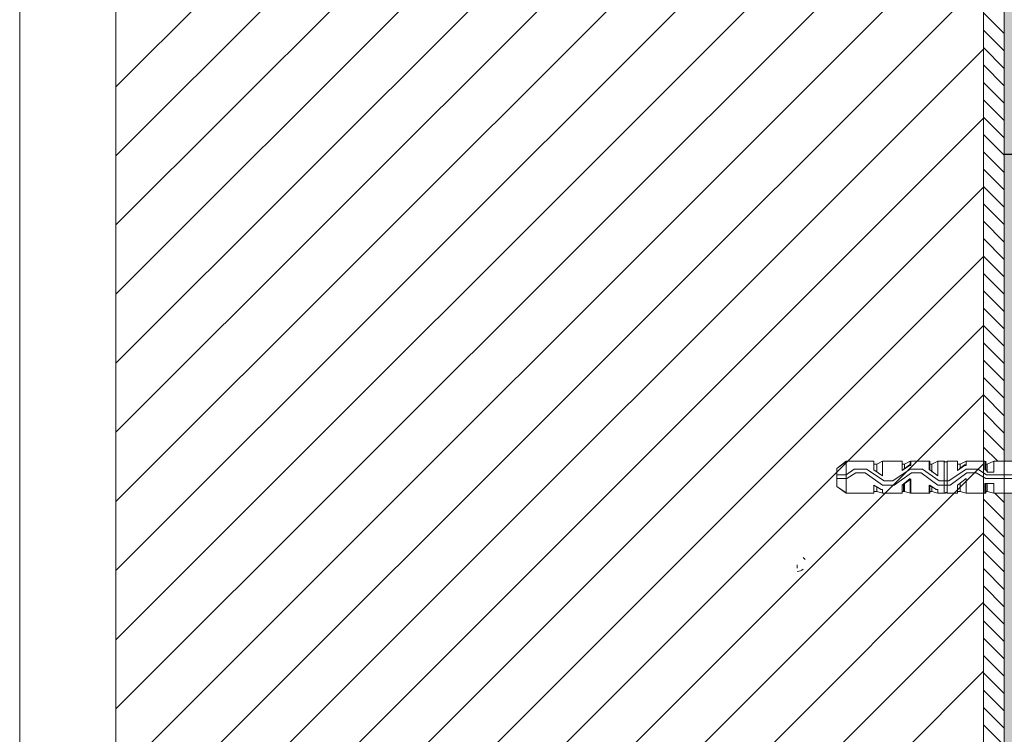
# Paper-space layout 'Master A3 Querformat' of a CAD drawing. Units: metres. Extents: x 15 to 196, y 15 to 282.
# Drawn here: x 15 to 72, y 180 to 221 of the extents above; entities that cross this region are included whole.
import ezdxf

# ---------------------------------------------------------------- set-up
doc = ezdxf.new("R2010")
doc.units = ezdxf.units.M
doc.header["$MEASUREMENT"] = 0
for name, color, linetype, lineweight in [('$DDT_AUDIT_GENERATED_(3B)_Stift_Nr__1', 7, 'Continuous', 13), ('09 Linien_Stift_Nr__1', 7, 'Continuous', 13), ('09 Linien_Stift_Nr__3', 7, 'Continuous', 25), ('09 Linien_Stift_Nr__94', 9, 'Continuous', 13), ('09 Schraffuren_Stift_Nr__1', 7, 'Continuous', 13), ('09 Schraffuren_Stift_Nr__39', 2, 'Continuous', 13), ('Baumit_Stift_Nr__1', 7, 'Continuous', 13), ('Dübel_Stift_Nr__1', 7, 'Continuous', 13)]:
    doc.layers.add(name, color=color, linetype=linetype, lineweight=lineweight)
doc.layers.add('09 Schraffuren_Stift_Nr__92', color=7, linetype='Continuous', lineweight=13, true_color=0xefefef)

psp = doc.layouts.new('Master A3 Querformat')

# ---------------------------------------------------------------- hatches: boundary and pattern name
at = {"layer": '09 Schraffuren_Stift_Nr__39', "linetype": 'Continuous', "ltscale": 1000}
for points in [[(71.947, 213.513), (107.206, 213.513), (107.206, 197.598), (107.08, 198.487), (106.996, 198.823), (106.907, 199.517), (106.828, 199.831), (106.786, 200.209), (106.198, 202.519), (106.198, 202.561), (106.156, 202.604), (106.114, 202.604), (106.114, 202.646), (106.03, 202.646), (105.988, 202.604), (105.947, 202.604), (105.946, 202.561), (105.904, 202.519), (105.904, 197.101), (100.779, 197.101), (100.779, 196.597), (93.68, 196.597), (93.512, 196.555), (93.092, 196.345), (92.378, 195.841), (85.195, 195.841), (85.111, 195.767), (85.111, 196.135), (81.373, 196.135), (81.373, 196.471), (77.382, 196.471), (76.891, 195.962), (75.695, 195.757), (72.929, 195.757), (72.593, 195.589), (72.425, 195.589), (72.425, 195.757), (71.947, 195.757)], [(107.206, 192.145), (107.08, 191.136), (106.996, 190.842), (106.901, 190.083), (106.819, 189.724), (106.786, 189.498), (106.198, 187.103), (106.198, 187.061), (106.156, 187.061), (106.156, 187.019), (105.988, 187.019), (105.904, 187.103), (105.904, 192.564), (100.779, 192.564), (100.779, 193.11), (93.607, 193.11), (93.302, 193.236), (92.462, 193.782), (92.409, 193.809), (92.378, 193.824), (85.195, 193.824), (85.111, 193.908), (85.111, 193.53), (81.373, 193.53), (81.373, 193.194), (77.382, 193.194), (76.871, 193.705), (75.466, 193.908), (72.929, 193.908), (72.593, 193.992), (72.425, 193.992), (72.425, 193.908), (71.947, 193.908), (71.947, 169.366), (54.107, 169.359), (54.107, 163.895), (56.083, 163.895), (56.058, 163.863), (56.101, 163.732), (56.168, 163.561), (71.947, 163.559), (107.206, 163.559)]]:
    psp.add_hatch(color=256, dxfattribs=at).paths.add_polyline_path(points)
at = {"layer": '09 Schraffuren_Stift_Nr__92', "linetype": 'Continuous', "ltscale": 1000}
psp.add_hatch(color=256, dxfattribs=at).paths.add_polyline_path([(71.947, 250.869), (107.206, 250.869), (107.206, 213.513), (71.947, 213.513)])

# ---------------------------------------------------------------- linework, layer by layer
at = {"layer": '$DDT_AUDIT_GENERATED_(3B)_Stift_Nr__1', "linetype": 'Continuous', "ltscale": 1000, "flags": 128}
for points in [[(67.637, 193.908), (67.637, 194.118), (67.637, 194.37), (68.015, 194.118), (68.099, 194.118), (68.099, 193.908), (68.477, 193.908), (68.477, 195.757), (68.099, 195.757), (68.099, 194.916), (67.637, 195.252), (67.637, 195.462), (67.637, 195.757), (66.545, 195.757), (66.545, 195.504), (66.461, 195.504), (66.04, 195.21), (66.04, 195.462), (66.04, 195.757), (64.906, 195.757), (64.906, 194.916), (64.402, 195.252), (64.402, 195.462), (64.402, 195.757), (62.848, 195.757), (62.26, 195.336), (62.26, 194.286), (62.848, 193.908), (64.402, 193.908), (64.402, 194.118), (64.402, 194.37), (64.822, 194.118), (64.906, 194.118), (64.906, 193.908), (66.04, 193.908), (66.04, 194.118), (66.04, 194.37), (66.545, 194.706), (66.545, 193.908)], [(62.806, 194.706), (62.806, 193.908), (62.26, 194.286), (62.26, 194.37), (62.26, 195.294), (62.26, 195.336), (62.26, 194.286), (62.26, 195.336), (62.806, 195.757)], [(64.402, 195.757), (64.402, 195.504), (64.402, 195.252), (64.906, 194.916), (64.906, 195.757), (64.57, 195.589), (64.402, 195.589)], [(66.04, 195.589), (66.166, 195.589), (66.503, 195.757), (66.503, 195.547), (66.461, 195.547), (66.04, 195.21), (66.04, 195.504), (66.04, 195.757)], [(68.645, 193.908), (68.603, 193.95), (68.561, 193.95), (68.519, 193.908), (68.477, 193.908), (68.477, 195.757), (68.519, 195.715), (68.561, 195.715), (68.603, 195.715), (68.645, 195.715), (68.645, 195.757)], [(69.233, 195.757), (69.233, 195.504), (69.233, 195.21), (69.653, 195.547), (69.737, 195.547), (69.737, 195.757), (69.401, 195.589), (69.233, 195.589)], [(70.871, 195.757), (70.871, 195.504), (70.871, 195.252), (70.997, 195.126), (71.333, 195.126), (71.333, 195.757), (70.955, 195.589), (70.871, 195.589)], [(64.57, 193.992), (64.402, 193.992), (64.402, 193.908), (64.402, 194.118), (64.402, 194.37), (64.822, 194.118), (64.906, 194.118), (64.906, 193.908)], [(66.166, 194.454), (66.166, 193.992), (66.04, 193.992), (66.04, 193.908), (66.04, 194.118), (66.04, 194.37), (66.503, 194.748), (66.503, 193.908), (66.166, 193.992)], [(68.099, 194.118), (68.015, 194.118), (67.595, 194.37), (67.595, 194.118), (67.595, 193.908), (67.595, 193.992), (67.763, 193.992), (68.099, 193.908)], [(69.233, 193.908), (69.233, 194.118), (69.233, 194.37), (69.737, 194.748), (69.737, 193.908), (69.401, 193.992), (69.233, 193.992)], [(70.955, 194.454), (70.955, 193.992), (71.333, 193.908), (71.333, 194.454), (70.871, 194.454), (70.871, 194.118), (70.871, 193.992), (70.955, 193.992)]]:
    psp.add_lwpolyline(points, close=True, dxfattribs=at)
for points in [[(62.806, 195.757), (64.402, 195.757)], [(64.57, 195.589), (64.57, 195.168)], [(64.57, 195.589), (64.57, 195.168)], [(66.166, 195.294), (66.166, 195.589)], [(68.645, 193.908), (68.645, 195.757), (69.233, 195.757)], [(72.425, 195.757), (71.333, 195.757), (71.333, 195.126), (70.955, 195.126), (70.955, 195.168), (70.829, 195.252), (70.829, 195.504), (70.829, 195.757), (69.737, 195.757), (69.737, 195.504), (69.653, 195.504), (69.233, 195.21), (69.233, 195.504), (69.233, 195.757), (68.645, 195.757), (68.645, 193.908), (69.233, 193.908), (69.233, 194.118), (69.233, 194.37), (69.737, 194.748), (69.737, 193.908), (70.829, 193.908), (70.829, 194.118), (70.829, 194.454), (71.333, 194.454), (71.333, 193.908), (72.425, 193.908)], [(69.401, 195.589), (69.401, 195.336)], [(70.955, 195.589), (70.955, 195.168)], [(75.03, 194.958), (70.913, 194.958), (70.409, 195.294), (69.737, 195.294), (68.729, 194.622), (68.183, 194.622), (67.217, 195.294), (66.503, 195.294), (65.494, 194.622), (64.99, 194.622), (63.982, 195.294), (63.268, 195.294), (62.806, 194.958), (62.26, 194.958), (62.26, 194.748), (62.848, 194.748), (63.352, 195.084), (63.898, 195.084), (64.906, 194.37), (65.578, 194.37), (66.587, 195.084), (67.133, 195.084), (68.099, 194.37), (68.813, 194.37), (69.779, 195.084), (70.325, 195.084), (70.871, 194.748), (75.03, 194.748)], [(64.57, 194.286), (64.57, 193.992)], [(64.57, 194.286), (64.57, 193.992)], [(66.124, 194.454), (66.124, 193.992)], [(67.763, 194.286), (67.763, 193.992)], [(69.401, 194.496), (69.401, 193.992)], [(62.806, 193.908), (64.402, 193.908)], [(64.57, 193.992), (64.906, 193.908), (66.04, 193.908)], [(68.645, 193.908), (69.233, 193.908)], [(69.737, 193.908), (70.871, 193.908), (70.871, 194.118)]]:
    psp.add_lwpolyline(points, dxfattribs=at)
at = {"layer": '$DDT_AUDIT_GENERATED_(3B)_Stift_Nr__1', "linetype": 'Continuous', "ltscale": 1000}
psp.add_open_spline([(68.099, 194.916), (68.099, 194.916), (67.637, 195.252), (67.637, 195.252), (67.637, 195.252), (67.595, 195.252), (67.595, 195.252), (67.595, 195.252), (67.595, 195.504), (67.595, 195.504), (67.595, 195.504), (67.595, 195.757), (67.595, 195.757), (67.595, 195.757), (67.595, 195.589), (67.595, 195.589), (67.595, 195.589), (67.763, 195.589), (67.763, 195.589), (67.763, 195.589), (67.763, 195.126), (67.763, 195.126), (67.763, 195.126), (67.763, 195.589), (67.763, 195.589), (67.763, 195.589), (68.099, 195.757), (68.099, 195.757), (68.099, 195.757), (68.099, 194.916), (68.099, 194.916)], degree=3, knots=[0, 0, 0, 0, 1, 1, 1, 2, 2, 2, 3, 3, 3, 4, 4, 4, 5, 5, 5, 6, 6, 6, 7, 7, 7, 8, 8, 8, 9, 9, 9, 10, 10, 10, 10], dxfattribs=at)
at = {"layer": '09 Linien_Stift_Nr__1', "linetype": 'Continuous', "ltscale": 1000}
for p, q in [((70.747, 170.596), (70.747, 250.869)), ((71.947, 163.559), (71.947, 250.869)), ((70.747, 221.693), (71.947, 220.493)), ((70.747, 220.689), (71.947, 219.489)), ((70.747, 219.684), (71.947, 218.484)), ((70.747, 218.679), (71.947, 217.479)), ((70.747, 217.674), (71.947, 216.474)), ((70.747, 216.669), (71.947, 215.469)), ((70.747, 215.664), (71.947, 214.464)), ((70.747, 214.659), (71.947, 213.459)), ((70.747, 213.655), (71.947, 212.455)), ((70.747, 212.65), (71.947, 211.45)), ((70.747, 211.645), (71.947, 210.445)), ((70.747, 210.64), (71.947, 209.44)), ((70.747, 209.635), (71.947, 208.435)), ((70.747, 208.63), (71.947, 207.43)), ((70.747, 207.626), (71.947, 206.426)), ((70.747, 206.621), (71.947, 205.421)), ((70.747, 205.616), (71.947, 204.416)), ((70.747, 204.611), (71.947, 203.411)), ((70.747, 203.606), (71.947, 202.406)), ((70.747, 202.601), (71.947, 201.401)), ((70.747, 201.596), (71.947, 200.396)), ((70.747, 201.596), (71.947, 200.396)), ((70.747, 200.592), (71.947, 199.392)), ((70.747, 199.587), (71.947, 198.387)), ((70.747, 198.582), (71.947, 197.382)), ((70.747, 197.577), (71.947, 196.377)), ((70.747, 196.572), (71.563, 195.757)), ((71.401, 193.908), (71.947, 193.363)), ((70.747, 193.558), (71.947, 192.358)), ((70.747, 192.553), (71.947, 191.353)), ((70.747, 192.553), (71.947, 191.353)), ((70.747, 191.548), (71.947, 190.348)), ((70.747, 190.543), (71.947, 189.343)), ((70.747, 189.538), (71.947, 188.338)), ((70.747, 188.533), (71.947, 187.333)), ((70.747, 187.529), (71.947, 186.329)), ((70.747, 186.524), (71.947, 185.324)), ((70.747, 185.519), (71.947, 184.319)), ((70.747, 184.514), (71.947, 183.314)), ((70.747, 183.509), (71.947, 182.309)), ((70.747, 182.504), (71.947, 181.304)), ((70.747, 181.5), (71.947, 180.3)), ((70.747, 180.495), (71.947, 179.295))]:
    psp.add_line(p, q, dxfattribs=at)
at = {"layer": '09 Linien_Stift_Nr__3', "linetype": 'Continuous', "ltscale": 1000}
psp.add_line((71.947, 213.513), (107.206, 213.513), dxfattribs=at)
at = {"layer": '09 Linien_Stift_Nr__94', "linetype": 'Continuous', "ltscale": 1000}
for p, q in [((70.015, 250.869), (20.57, 201.424)), ((66.015, 250.869), (20.57, 205.424)), ((66.015, 250.869), (20.57, 205.424)), ((62.015, 250.869), (20.57, 209.424)), ((58.015, 250.869), (20.57, 213.424)), ((54.015, 250.869), (20.57, 217.424)), ((20.57, 170.596), (20.57, 250.869)), ((70.747, 247.601), (20.57, 197.424)), ((70.747, 243.601), (20.57, 193.424)), ((70.747, 239.601), (20.57, 189.424)), ((70.747, 235.601), (20.57, 185.424)), ((70.747, 231.601), (20.57, 181.424)), ((70.747, 231.601), (20.57, 181.424)), ((70.747, 227.601), (20.57, 177.424)), ((70.747, 223.601), (20.57, 173.424)), ((70.747, 219.601), (21.742, 170.596)), ((70.747, 215.601), (25.742, 170.596)), ((70.747, 211.601), (29.742, 170.596)), ((70.747, 207.601), (33.742, 170.596)), ((70.747, 203.601), (37.742, 170.596)), ((70.747, 199.601), (41.742, 170.596)), ((70.747, 195.601), (45.742, 170.596)), ((70.747, 191.601), (49.742, 170.596)), ((70.747, 187.601), (53.742, 170.596)), ((70.747, 183.601), (57.742, 170.596))]:
    psp.add_line(p, q, dxfattribs=at)
at = {"layer": '09 Schraffuren_Stift_Nr__1', "linetype": 'Continuous', "ltscale": 1000, "flags": 128}
psp.add_lwpolyline([(71.947, 250.869), (107.206, 250.869), (107.206, 213.513), (71.947, 213.513)], close=True, dxfattribs=at)
for points in [[(72.425, 195.757), (71.947, 195.757), (71.947, 213.513), (107.206, 213.513)], [(72.425, 193.908), (71.947, 193.908), (71.947, 169.366), (54.107, 169.359), (54.107, 163.895), (56.083, 163.895), (56.058, 163.863), (56.101, 163.732), (56.168, 163.561), (71.947, 163.559), (107.206, 163.559)]]:
    psp.add_lwpolyline(points, dxfattribs=at)
at = {"layer": 'Baumit_Stift_Nr__1', "linetype": 'Continuous', "ltscale": 1000}
psp.add_line((15, 15), (15, 281.632), dxfattribs=at)
at = {"layer": 'Dübel_Stift_Nr__1', "linetype": 'Continuous', "ltscale": 1000}
for p, q in [((59.973, 189.753), (59.973, 189.563)), ((60.309, 190.185), (60.43, 190.064))]:
    psp.add_line(p, q, dxfattribs=at)
psp.add_arc((59.973, 189.849), 0.475, 270, 315, dxfattribs=at)

doc.saveas('drawing.dxf')
